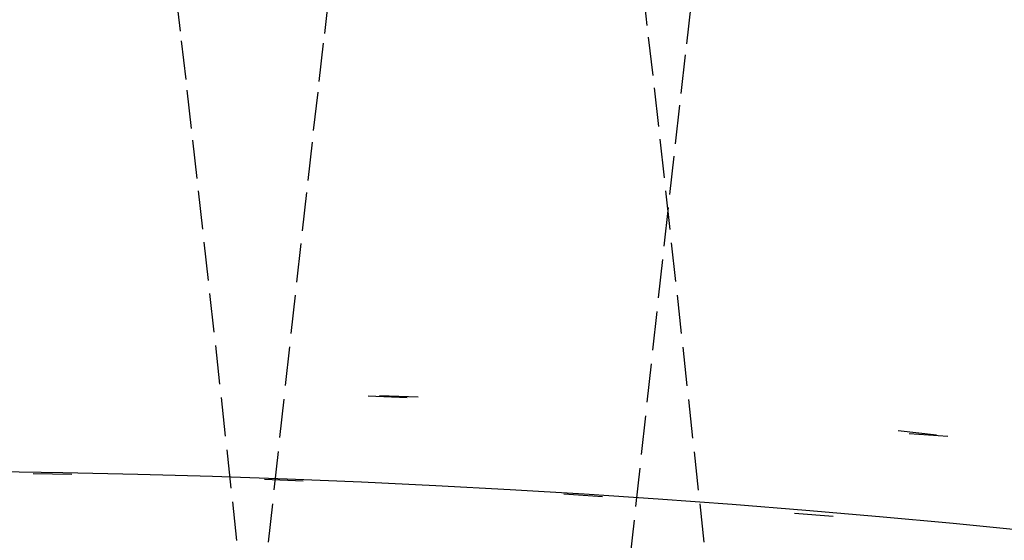
# Model space of a CAD drawing. Units: millimetres. Extents: x -52 to 68, y 3917 to 4086.
# Drawn here: x 0 to 3, y 4047 to 4049 of the extents above; entities that cross this region are included whole.
import ezdxf

# ---------------------------------------------------------------- set-up
doc = ezdxf.new("R2010")
doc.units = ezdxf.units.MM
doc.header["$LTSCALE"] = 0.2
doc.linetypes.add('DOT', pattern=[6.35, 0, -6.35])
for name, color, linetype in [('b-HID', 255, 'DOT'), ('b-VIS', 7, 'Continuous'), ('bottom-HID', 255, 'DOT'), ('bottom-VIS', 250, 'Continuous'), ('f-DIM', 7, 'Continuous'), ('f-HID', 255, 'DOT'), ('f-VIS', 7, 'Continuous'), ('front-HID', 255, 'DOT'), ('front-VIS', 250, 'Continuous')]:
    doc.layers.add(name, color=color, linetype=linetype)
doc.dimstyles.new('ISO-25', dxfattribs={"dimtxt": 2.5, "dimasz": 2.5, "dimexe": 1.25, "dimexo": 0.625, "dimtad": 1, "dimtxsty": 'Standard', "dimcen": 2.5, "dimadec": 0, "dimazin": 0, "dimtfac": 1, "dimtmove": 0, "dimatfit": 3, "dimfxl": 0, "dimarcsym": 0})

# ---------------------------------------------------------------- blocks, each defined once
blk = doc.blocks.new('*D14')
at = {"layer": 'Defpoints', "color": 0, "transparency": 16777216}
for p in [(43.6984, 4041.6567), (-43.6984, 3993.0581)]:
    blk.add_point(p, dxfattribs=at)
at = {"layer": 'f-DIM', "color": 0, "lineweight": -2, "transparency": 16777216}
for p, q in [((67.3595, 4054.8139), (48.0682, 4044.0866)), ((-43.6984, 3993.0581), (43.6984, 4041.6567)), ((-48.0682, 3990.6282), (-52.438, 3988.1983))]:
    blk.add_line(p, q, dxfattribs=at)
at = {"layer": 'f-DIM', "color": 0, "transparency": 16777216}
for points in [[(47.6632, 4044.8149), (48.4732, 4043.3583), (43.6984, 4041.6567)], [(-48.4732, 3991.3565), (-47.6632, 3989.8999), (-43.6984, 3993.0581)]]:
    blk.add_solid(points, dxfattribs=at)
at = {"layer": 'f-DIM', "color": 0, "transparency": 16777216, "insert": (58.6151, 4054.2459), "char_height": 5, "attachment_point": 5, "rotation": 29.077}
blk.add_mtext('∅100', dxfattribs=at)

msp = doc.modelspace()

# ---------------------------------------------------------------- linework, layer by layer
at = {"extrusion": (2.46452e-11, -1.83697e-16, -1)}
msp.add_circle((0, 4017.3574, 2519.9422), 30, dxfattribs=at)
at = {"layer": 'b-HID'}
for p, q in [((0.8846, 4048.4925), (0.8701, 4048.615)), ((2.0892, 4048.5071), (2.0744, 4048.6343)), ((1.2678, 4048.5861), (1.2533, 4048.4615)), ((2.2019, 4048.5589), (2.1872, 4048.431)), ((0.8991, 4048.3678), (0.8845, 4048.4926)), ((2.104, 4048.3778), (2.0892, 4048.507)), ((1.2533, 4048.4616), (1.2388, 4048.3348)), ((2.1871, 4048.4309), (2.1724, 4048.3011)), ((0.9136, 4048.2408), (0.899, 4048.3679)), ((2.1188, 4048.2466), (2.104, 4048.3777)), ((1.2388, 4048.3349), (1.2242, 4048.2061)), ((2.1724, 4048.3011), (2.1577, 4048.1697)), ((0.9281, 4048.1118), (0.9136, 4048.2409)), ((2.1335, 4048.1139), (2.1188, 4048.2465)), ((1.2242, 4048.2062), (1.2096, 4048.0758)), ((2.1577, 4048.1697), (2.143, 4048.0369)), ((0.9426, 4047.9809), (0.9281, 4048.1119)), ((2.1482, 4047.9803), (2.1335, 4048.1139)), ((1.2096, 4048.0758), (1.195, 4047.944)), ((2.1429, 4048.0369), (2.1283, 4047.9029)), ((0.9572, 4047.8485), (0.9426, 4047.9809)), ((2.1629, 4047.8461), (2.1482, 4047.9803)), ((1.195, 4047.944), (1.1804, 4047.811)), ((2.1283, 4047.9029), (2.1136, 4047.7684)), ((0.9718, 4047.7153), (0.9572, 4047.8486)), ((2.1776, 4047.7115), (2.1629, 4047.8461)), ((1.1804, 4047.811), (1.1658, 4047.6771)), ((2.1136, 4047.7684), (2.0989, 4047.6337)), ((0.9864, 4047.5813), (0.9718, 4047.7153)), ((2.1923, 4047.5766), (2.1776, 4047.7115)), ((1.1658, 4047.6771), (1.1511, 4047.5424)), ((2.0989, 4047.6337), (2.0843, 4047.4989)), ((1.0011, 4047.4469), (0.9864, 4047.5813)), ((2.207, 4047.4417), (2.1923, 4047.5766)), ((1.1511, 4047.5424), (1.1365, 4047.4073)), ((2.0843, 4047.4989), (2.0696, 4047.3643)), ((1.0157, 4047.3123), (1.0011, 4047.4469)), ((2.2216, 4047.307), (2.207, 4047.4417)), ((1.1365, 4047.4073), (1.1218, 4047.272)), ((2.0696, 4047.3643), (2.055, 4047.2301)), ((1.0303, 4047.1776), (1.0157, 4047.3123)), ((2.2363, 4047.1727), (2.2216, 4047.307)), ((1.1218, 4047.272), (1.1071, 4047.1368)), ((2.055, 4047.2301), (2.0404, 4047.0965))]:
    msp.add_line(p, q, dxfattribs=at)
at = {"layer": 'b-HID', "extrusion": (4.44089e-16, 0, -1)}
for radius, start, end in [(30, 62.18186, 117.81814), (30.2277, 90, 117.5906)]:
    msp.add_arc((0, 4017.3574), radius, start, end, dxfattribs=at)
at = {"layer": 'b-HID', "extrusion": (4.41106e-16, -3.56681e-19, -1)}
msp.add_ellipse((1.4795, 4048.5635), major_axis=(0.5949, 0.0711), ratio=0.37176, start_param=3.14203, end_param=3.142813, dxfattribs=at)
at = {"layer": 'b-HID', "extrusion": (4.3995e-16, -4.85126e-19, -1)}
for start_param, end_param in [(3.141915, 3.142537), (0.000322, 0.000944)]:
    msp.add_ellipse((1.4941, 4048.4374), major_axis=(-0.5951, -0.0697), ratio=0.330257, start_param=start_param, end_param=end_param, dxfattribs=at)
at = {"layer": 'b-HID', "extrusion": (3.89516e-16, 6.1867e-18, -1)}
msp.add_ellipse((0.6592, 4048.5291), major_axis=(-0.5941, 0.0674), ratio=0.341485, start_param=3.142081, end_param=3.142707, dxfattribs=at)
at = {"layer": 'b-HID', "extrusion": (4.4627e-16, -2.47996e-19, -1)}
msp.add_ellipse((2.7832, 4048.3631), major_axis=(-0.5961, 0.0678), ratio=0.308485, start_param=6.283142, end_param=6.283653, dxfattribs=at)
at = {"layer": 'b-HID', "extrusion": (4.3877e-16, -6.12213e-19, -1)}
for start_param, end_param in [(0.000225, 0.000707), (3.141817, 3.1423)]:
    msp.add_ellipse((1.5088, 4048.3093), major_axis=(0.5952, 0.0685), ratio=0.28739, start_param=start_param, end_param=end_param, dxfattribs=at)
at = {"layer": 'b-HID', "extrusion": (5.01013e-16, -6.3746e-18, -1)}
msp.add_ellipse((0.6445, 4048.4015), major_axis=(0.5942, -0.0665), ratio=0.300979, start_param=0.000368, end_param=0.000841, dxfattribs=at)
at = {"layer": 'b-HID', "extrusion": (4.46591e-16, -2.8093e-19, -1)}
msp.add_ellipse((2.7686, 4048.2341), major_axis=(0.5962, -0.0669), ratio=0.266282, start_param=3.141552, end_param=3.14194, dxfattribs=at)
at = {"layer": 'b-HID', "extrusion": (4.37561e-16, -7.39173e-19, -1)}
for start_param, end_param in [(3.14174, 3.142096), (0.000148, 0.000503)]:
    msp.add_ellipse((1.5234, 4048.1792), major_axis=(-0.5953, -0.0674), ratio=0.243198, start_param=start_param, end_param=end_param, dxfattribs=at)
at = {"layer": 'b-HID', "extrusion": (5.00433e-16, -6.24494e-18, -1)}
msp.add_ellipse((0.6299, 4048.2721), major_axis=(-0.5943, 0.0659), ratio=0.260455, start_param=3.141862, end_param=3.142207, dxfattribs=at)
at = {"layer": 'b-HID', "extrusion": (4.46929e-16, -3.1525e-19, -1)}
msp.add_ellipse((2.7539, 4048.1035), major_axis=(-0.5962, 0.0662), ratio=0.222844, start_param=6.283149, end_param=6.283432, dxfattribs=at)
at = {"layer": 'b-HID', "extrusion": (4.36179e-16, -8.83882e-19, -1)}
for start_param, end_param in [(0.000119, 0.000304), (3.141711, 3.141897)]:
    msp.add_ellipse((1.5381, 4048.0474), major_axis=(0.5954, 0.0665), ratio=0.19803, start_param=start_param, end_param=end_param, dxfattribs=at)
at = {"layer": 'b-HID', "extrusion": (4.99701e-16, -6.11235e-18, -1)}
msp.add_ellipse((0.6152, 4048.1412), major_axis=(0.5944, -0.0653), ratio=0.21994, start_param=0.000188, end_param=0.000429, dxfattribs=at)
at = {"layer": 'b-HID', "extrusion": (4.47284e-16, -3.51075e-19, -1)}
msp.add_ellipse((2.7393, 4047.9713), major_axis=(0.5963, -0.0655), ratio=0.178208, start_param=3.141561, end_param=3.141756, dxfattribs=at)
at = {"layer": 'b-HID', "extrusion": (4.34655e-16, -1.04413e-18, -1)}
for start_param, end_param in [(3.141667, 3.141766), (0.000074, 0.000173)]:
    msp.add_ellipse((1.5527, 4047.9144), major_axis=(-0.5955, -0.0659), ratio=0.152685, start_param=start_param, end_param=end_param, dxfattribs=at)
at = {"layer": 'b-HID', "extrusion": (4.98814e-16, -5.97562e-18, -1)}
msp.add_ellipse((0.6006, 4048.0089), major_axis=(-0.5944, 0.0649), ratio=0.179451, start_param=3.141716, end_param=3.141873, dxfattribs=at)
at = {"layer": 'b-HID', "extrusion": (4.47669e-16, -3.90616e-19, -1)}
msp.add_ellipse((2.7246, 4047.8378), major_axis=(-0.5964, 0.0651), ratio=0.132616, start_param=6.283178, end_param=6.283264, dxfattribs=at)
at = {"layer": 'b-HID', "extrusion": (4.33163e-16, -1.2004e-18, -1)}
for start_param, end_param in [(0.000036, 0.000085), (3.141629, 3.141678)]:
    msp.add_ellipse((1.5674, 4047.7807), major_axis=(0.5956, 0.0654), ratio=0.107729, start_param=start_param, end_param=end_param, dxfattribs=at)
at = {"layer": 'b-HID', "extrusion": (4.97768e-16, -5.83383e-18, -1)}
msp.add_ellipse((0.5859, 4047.8756), major_axis=(0.5945, -0.0646), ratio=0.138993, start_param=0.000073, end_param=0.000166, dxfattribs=at)
at = {"layer": 'b-HID', "extrusion": (4.48045e-16, -4.30164e-19, -1)}
msp.add_ellipse((2.71, 4047.7035), major_axis=(0.5964, -0.0649), ratio=0.086821, start_param=3.141595, end_param=3.14162, dxfattribs=at)
at = {"layer": 'b-HID', "extrusion": (4.31719e-16, -1.35159e-18, -1)}
for start_param, end_param in [(3.141605, 3.141622), (0.000012, 0.00003)]:
    msp.add_ellipse((1.582, 4047.6464), major_axis=(-0.5956, -0.0651), ratio=0.063291, start_param=start_param, end_param=end_param, dxfattribs=at)
at = {"layer": 'b-HID', "extrusion": (4.96563e-16, -5.6863e-18, -1)}
msp.add_ellipse((0.5713, 4047.7415), major_axis=(-0.5945, 0.0644), ratio=0.098563, start_param=3.141629, end_param=3.141675, dxfattribs=at)
at = {"layer": 'b-HID', "extrusion": (4.48411e-16, -4.69541e-19, -1)}
msp.add_ellipse((2.6953, 4047.5689), major_axis=(-0.5964, 0.0648), ratio=0.041507, start_param=0.000001, end_param=0.000006, dxfattribs=at)
at = {"layer": 'b-HID', "extrusion": (4.30328e-16, -1.49784e-18, -1)}
for start_param, end_param in [(0.000001, 0.000003), (3.141594, 3.141596)]:
    msp.add_ellipse((1.5967, 4047.5117), major_axis=(0.5956, 0.0648), ratio=0.019435, start_param=start_param, end_param=end_param, dxfattribs=at)
at = {"layer": 'b-HID', "extrusion": (4.95202e-16, -5.53262e-18, -1)}
msp.add_ellipse((0.5566, 4047.6068), major_axis=(0.5945, -0.0643), ratio=0.058152, start_param=0.000013, end_param=0.000029, dxfattribs=at)
at = {"layer": 'b-HID', "extrusion": (4.28995e-16, -1.63942e-18, -1)}
for start_param, end_param in [(3.141589, 3.141591), (6.283181, 6.283183)]:
    msp.add_ellipse((1.6113, 4047.377), major_axis=(-0.5956, -0.0647), ratio=0.023794, start_param=start_param, end_param=end_param, dxfattribs=at)
at = {"layer": 'b-HID', "extrusion": (4.4915e-16, -5.51351e-19, -1)}
msp.add_ellipse((2.666, 4047.2993), major_axis=(-0.5964, 0.065), ratio=0.047077, start_param=6.283175, end_param=6.283186, dxfattribs=at)
at = {"layer": 'b-HID', "extrusion": (4.27724e-16, -1.77673e-18, -1)}
for start_param, end_param in [(6.283154, 6.283171), (3.141561, 3.141579)]:
    msp.add_ellipse((1.626, 4047.2423), major_axis=(0.5956, 0.0647), ratio=0.066365, start_param=start_param, end_param=end_param, dxfattribs=at)
at = {"layer": 'b-HID', "extrusion": (4.92038e-16, -5.20609e-18, -1)}
msp.add_ellipse((0.5273, 4047.3366), major_axis=(0.5945, -0.0645), ratio=0.022665, start_param=6.283181, end_param=6.283183, dxfattribs=at)
at = {"layer": 'b-HID', "extrusion": (4.49524e-16, -5.94265e-19, -1)}
msp.add_ellipse((2.6514, 4047.1649), major_axis=(0.5963, -0.0652), ratio=0.090242, start_param=3.141558, end_param=3.141595, dxfattribs=at)
at = {"layer": 'b-VIS', "extrusion": (4.44089e-16, 0, -1)}
for radius, start, end in [(31.5, 67.60731, 112.39269), (29.8, 66.25389, 113.74611)]:
    msp.add_arc((0, 4017.3574), radius, start, end, dxfattribs=at)
at = {"layer": 'bottom-HID'}
for p, q in [((0.8846, 4048.4925), (0.8701, 4048.615)), ((2.0892, 4048.5071), (2.0744, 4048.6343)), ((1.2678, 4048.5861), (1.2533, 4048.4615)), ((2.2019, 4048.5589), (2.1872, 4048.431)), ((0.8991, 4048.3678), (0.8845, 4048.4926)), ((2.104, 4048.3778), (2.0892, 4048.507)), ((1.2533, 4048.4616), (1.2388, 4048.3348)), ((2.1871, 4048.4309), (2.1724, 4048.3011)), ((0.9136, 4048.2408), (0.899, 4048.3679)), ((2.1188, 4048.2466), (2.104, 4048.3777)), ((1.2388, 4048.3349), (1.2242, 4048.2061)), ((2.1724, 4048.3011), (2.1577, 4048.1697)), ((0.9281, 4048.1118), (0.9136, 4048.2409)), ((2.1335, 4048.1139), (2.1188, 4048.2465)), ((1.2242, 4048.2062), (1.2096, 4048.0758)), ((2.1577, 4048.1697), (2.143, 4048.0369)), ((0.9426, 4047.9809), (0.9281, 4048.1119)), ((2.1482, 4047.9803), (2.1335, 4048.1139)), ((1.2096, 4048.0758), (1.195, 4047.944)), ((2.1429, 4048.0369), (2.1283, 4047.9029)), ((0.9572, 4047.8485), (0.9426, 4047.9809)), ((2.1629, 4047.8461), (2.1482, 4047.9803)), ((1.195, 4047.944), (1.1804, 4047.811)), ((2.1283, 4047.9029), (2.1136, 4047.7684)), ((0.9718, 4047.7153), (0.9572, 4047.8486)), ((2.1776, 4047.7115), (2.1629, 4047.8461)), ((1.1804, 4047.811), (1.1658, 4047.6771)), ((2.1136, 4047.7684), (2.0989, 4047.6337)), ((0.9864, 4047.5813), (0.9718, 4047.7153)), ((2.1923, 4047.5766), (2.1776, 4047.7115)), ((1.1658, 4047.6771), (1.1511, 4047.5424)), ((2.0989, 4047.6337), (2.0843, 4047.4989)), ((1.0011, 4047.4469), (0.9864, 4047.5813)), ((2.207, 4047.4417), (2.1923, 4047.5766)), ((1.1511, 4047.5424), (1.1365, 4047.4073)), ((2.0843, 4047.4989), (2.0696, 4047.3643)), ((1.0157, 4047.3123), (1.0011, 4047.4469)), ((2.2216, 4047.307), (2.207, 4047.4417)), ((1.1365, 4047.4073), (1.1218, 4047.272)), ((2.0696, 4047.3643), (2.055, 4047.2301)), ((1.0303, 4047.1776), (1.0157, 4047.3123)), ((2.2363, 4047.1727), (2.2216, 4047.307)), ((1.1218, 4047.272), (1.1071, 4047.1368)), ((2.055, 4047.2301), (2.0404, 4047.0965))]:
    msp.add_line(p, q, dxfattribs=at)
at = {"layer": 'bottom-HID', "extrusion": (0, 0, -1)}
for radius, start, end in [(30, 62.18186, 117.81814), (30.2277, 90, 117.5906)]:
    msp.add_arc((0, 4017.3574), radius, start, end, dxfattribs=at)
for centre, major_axis, ratio, start_param, end_param in [((1.4795, 4048.5635), (0.5949, 0.0711), 0.37176, 3.14203, 3.142813), ((1.4941, 4048.4374), (-0.5951, -0.0697), 0.330257, 3.141915, 3.142537), ((0.6592, 4048.5291), (-0.5941, 0.0674), 0.341485, 3.142081, 3.142707), ((2.7832, 4048.3631), (-0.5961, 0.0678), 0.308485, 6.283142, 6.283653), ((1.4941, 4048.4374), (-0.5951, -0.0697), 0.330257, 0.000322, 0.000944), ((1.5088, 4048.3093), (0.5952, 0.0685), 0.28739, 0.000225, 0.000707), ((0.6445, 4048.4015), (0.5942, -0.0665), 0.300979, 0.000368, 0.000841), ((2.7686, 4048.2341), (0.5962, -0.0669), 0.266282, 3.141552, 3.14194), ((1.5088, 4048.3093), (0.5952, 0.0685), 0.28739, 3.141817, 3.1423), ((1.5234, 4048.1792), (-0.5953, -0.0674), 0.243198, 3.14174, 3.142096), ((0.6299, 4048.2721), (-0.5943, 0.0659), 0.260455, 3.141862, 3.142207), ((2.7539, 4048.1035), (-0.5962, 0.0662), 0.222844, 6.283149, 6.283432), ((1.5234, 4048.1792), (-0.5953, -0.0674), 0.243198, 0.000148, 0.000503), ((1.5381, 4048.0474), (0.5954, 0.0665), 0.19803, 0.000119, 0.000304), ((0.6152, 4048.1412), (0.5944, -0.0653), 0.21994, 0.000188, 0.000429), ((2.7393, 4047.9713), (0.5963, -0.0655), 0.178208, 3.141561, 3.141756), ((1.5381, 4048.0474), (0.5954, 0.0665), 0.19803, 3.141711, 3.141897), ((1.5527, 4047.9144), (-0.5955, -0.0659), 0.152685, 3.141667, 3.141766), ((0.6006, 4048.0089), (-0.5944, 0.0649), 0.179451, 3.141716, 3.141873), ((2.7246, 4047.8378), (-0.5964, 0.0651), 0.132616, 6.283178, 6.283264), ((1.5527, 4047.9144), (-0.5955, -0.0659), 0.152685, 0.000074, 0.000173), ((1.5674, 4047.7807), (0.5956, 0.0654), 0.107729, 0.000036, 0.000085), ((0.5859, 4047.8756), (0.5945, -0.0646), 0.138993, 0.000073, 0.000166), ((2.71, 4047.7035), (0.5964, -0.0649), 0.086821, 3.141595, 3.14162), ((1.5674, 4047.7807), (0.5956, 0.0654), 0.107729, 3.141629, 3.141678), ((1.582, 4047.6464), (-0.5956, -0.0651), 0.063291, 3.141605, 3.141622), ((0.5713, 4047.7415), (-0.5945, 0.0644), 0.098563, 3.141629, 3.141675), ((2.6953, 4047.5689), (-0.5964, 0.0648), 0.041507, 0.000001, 0.000006), ((1.582, 4047.6464), (-0.5956, -0.0651), 0.063291, 0.000012, 0.00003), ((1.5967, 4047.5117), (0.5956, 0.0648), 0.019435, 0.000001, 0.000003), ((0.5566, 4047.6068), (0.5945, -0.0643), 0.058152, 0.000013, 0.000029), ((1.5967, 4047.5117), (0.5956, 0.0648), 0.019435, 3.141594, 3.141596), ((1.6113, 4047.377), (-0.5956, -0.0647), 0.023794, 3.141589, 3.141591), ((2.666, 4047.2993), (-0.5964, 0.065), 0.047077, 6.283175, 6.283186), ((1.6113, 4047.377), (-0.5956, -0.0647), 0.023794, 6.283181, 6.283183), ((1.626, 4047.2423), (0.5956, 0.0647), 0.066365, 6.283154, 6.283171), ((0.5273, 4047.3366), (0.5945, -0.0645), 0.022665, 6.283181, 6.283183), ((2.6514, 4047.1649), (0.5963, -0.0652), 0.090242, 3.141558, 3.141595), ((1.626, 4047.2423), (0.5956, 0.0647), 0.066365, 3.141561, 3.141579)]:
    msp.add_ellipse(centre, major_axis=major_axis, ratio=ratio, start_param=start_param, end_param=end_param, dxfattribs=at)
at = {"layer": 'bottom-VIS', "extrusion": (0, 0, -1)}
for radius, start, end in [(31.5, 67.60731, 112.39269), (29.8, 66.25389, 113.74611)]:
    msp.add_arc((0, 4017.3574), radius, start, end, dxfattribs=at)
at = {"layer": 'f-HID'}
for p, q in [((0.8846, 4048.4925), (0.8701, 4048.615)), ((2.0892, 4048.5071), (2.0744, 4048.6343)), ((1.2678, 4048.5861), (1.2533, 4048.4615)), ((2.2019, 4048.5589), (2.1872, 4048.431)), ((0.8991, 4048.3678), (0.8845, 4048.4926)), ((2.104, 4048.3778), (2.0892, 4048.507)), ((1.2533, 4048.4616), (1.2388, 4048.3348)), ((2.1871, 4048.4309), (2.1724, 4048.3011)), ((0.9136, 4048.2408), (0.899, 4048.3679)), ((2.1188, 4048.2466), (2.104, 4048.3777)), ((1.2388, 4048.3349), (1.2242, 4048.2061)), ((2.1724, 4048.3011), (2.1577, 4048.1697)), ((0.9281, 4048.1118), (0.9136, 4048.2409)), ((2.1335, 4048.1139), (2.1188, 4048.2465)), ((1.2242, 4048.2062), (1.2096, 4048.0758)), ((2.1577, 4048.1697), (2.143, 4048.0369)), ((0.9426, 4047.9809), (0.9281, 4048.1119)), ((2.1482, 4047.9803), (2.1335, 4048.1139)), ((1.2096, 4048.0758), (1.195, 4047.944)), ((2.1429, 4048.0369), (2.1283, 4047.9029)), ((0.9572, 4047.8485), (0.9426, 4047.9809)), ((2.1629, 4047.8461), (2.1482, 4047.9803)), ((1.195, 4047.944), (1.1804, 4047.811)), ((2.1283, 4047.9029), (2.1136, 4047.7684)), ((0.9718, 4047.7153), (0.9572, 4047.8486)), ((2.1776, 4047.7115), (2.1629, 4047.8461)), ((1.1804, 4047.811), (1.1658, 4047.6771)), ((2.1136, 4047.7684), (2.0989, 4047.6337)), ((0.9864, 4047.5813), (0.9718, 4047.7153)), ((2.1923, 4047.5766), (2.1776, 4047.7115)), ((1.1658, 4047.6771), (1.1511, 4047.5424)), ((2.0989, 4047.6337), (2.0843, 4047.4989)), ((1.0011, 4047.4469), (0.9864, 4047.5813)), ((2.207, 4047.4417), (2.1923, 4047.5766)), ((1.1511, 4047.5424), (1.1365, 4047.4073)), ((2.0843, 4047.4989), (2.0696, 4047.3643)), ((1.0157, 4047.3123), (1.0011, 4047.4469)), ((2.2216, 4047.307), (2.207, 4047.4417)), ((1.1365, 4047.4073), (1.1218, 4047.272)), ((2.0696, 4047.3643), (2.055, 4047.2301)), ((1.0303, 4047.1776), (1.0157, 4047.3123)), ((2.2363, 4047.1727), (2.2216, 4047.307)), ((1.1218, 4047.272), (1.1071, 4047.1367)), ((2.055, 4047.2301), (2.0404, 4047.0965))]:
    msp.add_line(p, q, dxfattribs=at)
for radius in [47.2, 40.35, 39.25, 30.2277, 30]:
    msp.add_circle((0, 4017.3574), radius, dxfattribs=at)
msp.add_arc((0, 4017.3574), 31.5, 63.6122, 116.3878, dxfattribs=at)
for centre, major_axis, ratio, start_param, end_param in [((1.4795, 4048.5635), (0.5949, 0.0711), 0.37176, 3.140373, 3.141155), ((1.4941, 4048.4374), (-0.5951, -0.0697), 0.330257, 3.140648, 3.14127), ((0.6592, 4048.5291), (-0.5941, 0.0674), 0.341485, 3.140479, 3.141105), ((2.7832, 4048.3631), (-0.5961, 0.0678), 0.308485, 6.282718, 6.283229), ((1.4941, 4048.4374), (-0.5951, -0.0697), 0.330257, 6.282241, 6.282863), ((1.5088, 4048.3093), (0.5952, 0.0685), 0.28739, 6.282478, 6.282961), ((0.6445, 4048.4015), (0.5942, -0.0665), 0.300979, 6.282345, 6.282817), ((2.7686, 4048.2341), (0.5962, -0.0669), 0.266282, 3.141245, 3.141633), ((1.5088, 4048.3093), (0.5952, 0.0685), 0.28739, 3.140885, 3.141368), ((1.5234, 4048.1792), (-0.5953, -0.0674), 0.243198, 3.141089, 3.141445), ((0.6299, 4048.2721), (-0.5943, 0.0659), 0.260455, 3.140979, 3.141323), ((2.7539, 4048.1035), (-0.5962, 0.0662), 0.222844, 6.282939, 6.283222), ((1.5234, 4048.1792), (-0.5953, -0.0674), 0.243198, 6.282682, 6.283037), ((1.5381, 4048.0474), (0.5954, 0.0665), 0.19803, 6.282881, 6.283066), ((0.6152, 4048.1412), (0.5944, -0.0653), 0.21994, 6.282756, 6.282997), ((2.7393, 4047.9713), (0.5963, -0.0655), 0.178208, 3.14143, 3.141624), ((1.5381, 4048.0474), (0.5954, 0.0665), 0.19803, 3.141288, 3.141474), ((1.5527, 4047.9144), (-0.5955, -0.0659), 0.152685, 3.14142, 3.141518), ((0.6006, 4048.0089), (-0.5944, 0.0649), 0.179451, 3.141312, 3.141469), ((2.7246, 4047.8378), (-0.5964, 0.0651), 0.132616, 6.283107, 6.283192), ((1.5527, 4047.9144), (-0.5955, -0.0659), 0.152685, 6.283012, 6.283111), ((1.5674, 4047.7807), (0.5956, 0.0654), 0.107729, 6.2831, 6.283149), ((0.5859, 4047.8756), (0.5945, -0.0646), 0.138993, 6.283019, 6.283112), ((2.71, 4047.7035), (0.5964, -0.0649), 0.086821, 3.141565, 3.14159), ((1.5674, 4047.7807), (0.5956, 0.0654), 0.107729, 3.141507, 3.141556), ((1.582, 4047.6464), (-0.5956, -0.0651), 0.063291, 3.141563, 3.14158), ((0.5713, 4047.7415), (-0.5945, 0.0644), 0.098563, 3.14151, 3.141556), ((2.6953, 4047.5689), (-0.5964, 0.0648), 0.041507, 6.283179, 6.283184), ((1.582, 4047.6464), (-0.5956, -0.0651), 0.063291, 6.283156, 6.283173), ((1.5967, 4047.5117), (0.5956, 0.0648), 0.019435, 6.283182, 6.283184), ((0.5566, 4047.6068), (0.5945, -0.0643), 0.058152, 6.283157, 6.283173), ((1.5967, 4047.5117), (0.5956, 0.0648), 0.019435, 3.14159, 3.141592), ((1.6113, 4047.377), (-0.5956, -0.0647), 0.023794, 3.141595, 3.141597), ((2.666, 4047.2993), (-0.5964, 0.065), 0.047077, 6.283184, 6.283195), ((1.6113, 4047.377), (-0.5956, -0.0647), 0.023794, 0.000002, 0.000004), ((1.626, 4047.2423), (0.5956, 0.0647), 0.066365, 0.000014, 0.000032), ((0.5273, 4047.3366), (0.5945, -0.0645), 0.022665, 0.000002, 0.000004), ((2.6514, 4047.1649), (0.5963, -0.0652), 0.090242, 3.141591, 3.141628), ((1.626, 4047.2423), (0.5956, 0.0647), 0.066365, 3.141607, 3.141624)]:
    msp.add_ellipse(centre, major_axis=major_axis, ratio=ratio, start_param=start_param, end_param=end_param, dxfattribs=at)
at = {"layer": 'f-VIS'}
msp.add_circle((0, 4017.3574), 50, dxfattribs=at)
at = {"layer": 'front-HID'}
for p, q in [((0.8846, 4048.4925), (0.8701, 4048.615)), ((2.0892, 4048.5071), (2.0744, 4048.6343)), ((1.2678, 4048.5861), (1.2533, 4048.4615)), ((2.2019, 4048.5589), (2.1872, 4048.431)), ((0.8991, 4048.3678), (0.8845, 4048.4926)), ((2.104, 4048.3778), (2.0892, 4048.507)), ((1.2533, 4048.4616), (1.2388, 4048.3348)), ((2.1871, 4048.4309), (2.1724, 4048.3011)), ((0.9136, 4048.2408), (0.899, 4048.3679)), ((2.1188, 4048.2466), (2.104, 4048.3777)), ((1.2388, 4048.3349), (1.2242, 4048.2061)), ((2.1724, 4048.3011), (2.1577, 4048.1697)), ((0.9281, 4048.1118), (0.9136, 4048.2409)), ((2.1335, 4048.1139), (2.1188, 4048.2465)), ((1.2242, 4048.2062), (1.2096, 4048.0758)), ((2.1577, 4048.1697), (2.143, 4048.0369)), ((0.9426, 4047.9809), (0.9281, 4048.1119)), ((2.1482, 4047.9803), (2.1335, 4048.1139)), ((1.2096, 4048.0758), (1.195, 4047.944)), ((2.1429, 4048.0369), (2.1283, 4047.9029)), ((0.9572, 4047.8485), (0.9426, 4047.9809)), ((2.1629, 4047.8461), (2.1482, 4047.9803)), ((1.195, 4047.944), (1.1804, 4047.811)), ((2.1283, 4047.9029), (2.1136, 4047.7684)), ((0.9718, 4047.7153), (0.9572, 4047.8486)), ((2.1776, 4047.7115), (2.1629, 4047.8461)), ((1.1804, 4047.811), (1.1658, 4047.6771)), ((2.1136, 4047.7684), (2.0989, 4047.6337)), ((0.9864, 4047.5813), (0.9718, 4047.7153)), ((2.1923, 4047.5766), (2.1776, 4047.7115)), ((1.1658, 4047.6771), (1.1511, 4047.5424)), ((2.0989, 4047.6337), (2.0843, 4047.4989)), ((1.0011, 4047.4469), (0.9864, 4047.5813)), ((2.207, 4047.4417), (2.1923, 4047.5766)), ((1.1511, 4047.5424), (1.1365, 4047.4073)), ((2.0843, 4047.4989), (2.0696, 4047.3643)), ((1.0157, 4047.3123), (1.0011, 4047.4469)), ((2.2216, 4047.307), (2.207, 4047.4417)), ((1.1365, 4047.4073), (1.1218, 4047.272)), ((2.0696, 4047.3643), (2.055, 4047.2301)), ((1.0303, 4047.1776), (1.0157, 4047.3123)), ((2.2363, 4047.1727), (2.2216, 4047.307)), ((1.1218, 4047.272), (1.1071, 4047.1367)), ((2.055, 4047.2301), (2.0404, 4047.0965))]:
    msp.add_line(p, q, dxfattribs=at)
for radius in [47.2, 40.35, 39.25, 30.2277, 30]:
    msp.add_circle((0, 4017.3574), radius, dxfattribs=at)
msp.add_arc((0, 4017.3574), 31.5, 63.6122, 116.3878, dxfattribs=at)
for centre, major_axis, ratio, start_param, end_param in [((1.4795, 4048.5635), (0.5949, 0.0711), 0.37176, 3.140373, 3.141155), ((1.4941, 4048.4374), (-0.5951, -0.0697), 0.330257, 3.140648, 3.14127), ((0.6592, 4048.5291), (-0.5941, 0.0674), 0.341485, 3.140479, 3.141105), ((2.7832, 4048.3631), (-0.5961, 0.0678), 0.308485, 6.282718, 6.283229), ((1.4941, 4048.4374), (-0.5951, -0.0697), 0.330257, 6.282241, 6.282863), ((1.5088, 4048.3093), (0.5952, 0.0685), 0.28739, 6.282478, 6.282961), ((0.6445, 4048.4015), (0.5942, -0.0665), 0.300979, 6.282345, 6.282817), ((2.7686, 4048.2341), (0.5962, -0.0669), 0.266282, 3.141245, 3.141633), ((1.5088, 4048.3093), (0.5952, 0.0685), 0.28739, 3.140885, 3.141368), ((1.5234, 4048.1792), (-0.5953, -0.0674), 0.243198, 3.141089, 3.141445), ((0.6299, 4048.2721), (-0.5943, 0.0659), 0.260455, 3.140979, 3.141323), ((2.7539, 4048.1035), (-0.5962, 0.0662), 0.222844, 6.282939, 6.283222), ((1.5234, 4048.1792), (-0.5953, -0.0674), 0.243198, 6.282682, 6.283037), ((1.5381, 4048.0474), (0.5954, 0.0665), 0.19803, 6.282881, 6.283066), ((0.6152, 4048.1412), (0.5944, -0.0653), 0.21994, 6.282756, 6.282997), ((2.7393, 4047.9713), (0.5963, -0.0655), 0.178208, 3.14143, 3.141624), ((1.5381, 4048.0474), (0.5954, 0.0665), 0.19803, 3.141288, 3.141474), ((1.5527, 4047.9144), (-0.5955, -0.0659), 0.152685, 3.14142, 3.141518), ((0.6006, 4048.0089), (-0.5944, 0.0649), 0.179451, 3.141312, 3.141469), ((2.7246, 4047.8378), (-0.5964, 0.0651), 0.132616, 6.283107, 6.283192), ((1.5527, 4047.9144), (-0.5955, -0.0659), 0.152685, 6.283012, 6.283111), ((1.5674, 4047.7807), (0.5956, 0.0654), 0.107729, 6.2831, 6.283149), ((0.5859, 4047.8756), (0.5945, -0.0646), 0.138993, 6.283019, 6.283112), ((2.71, 4047.7035), (0.5964, -0.0649), 0.086821, 3.141565, 3.14159), ((1.5674, 4047.7807), (0.5956, 0.0654), 0.107729, 3.141507, 3.141556), ((1.582, 4047.6464), (-0.5956, -0.0651), 0.063291, 3.141563, 3.14158), ((0.5713, 4047.7415), (-0.5945, 0.0644), 0.098563, 3.14151, 3.141556), ((2.6953, 4047.5689), (-0.5964, 0.0648), 0.041507, 6.283179, 6.283184), ((1.582, 4047.6464), (-0.5956, -0.0651), 0.063291, 6.283156, 6.283173), ((1.5967, 4047.5117), (0.5956, 0.0648), 0.019435, 6.283182, 6.283184), ((0.5566, 4047.6068), (0.5945, -0.0643), 0.058152, 6.283157, 6.283173), ((1.5967, 4047.5117), (0.5956, 0.0648), 0.019435, 3.14159, 3.141592), ((1.6113, 4047.377), (-0.5956, -0.0647), 0.023794, 3.141595, 3.141597), ((2.666, 4047.2993), (-0.5964, 0.065), 0.047077, 6.283184, 6.283195), ((1.6113, 4047.377), (-0.5956, -0.0647), 0.023794, 0.000002, 0.000004), ((1.626, 4047.2423), (0.5956, 0.0647), 0.066365, 0.000014, 0.000032), ((0.5273, 4047.3366), (0.5945, -0.0645), 0.022665, 0.000002, 0.000004), ((2.6514, 4047.1649), (0.5963, -0.0652), 0.090242, 3.141591, 3.141628), ((1.626, 4047.2423), (0.5956, 0.0647), 0.066365, 3.141607, 3.141624)]:
    msp.add_ellipse(centre, major_axis=major_axis, ratio=ratio, start_param=start_param, end_param=end_param, dxfattribs=at)
at = {"layer": 'front-VIS'}
msp.add_circle((0, 4017.3574), 50, dxfattribs=at)

# ---------------------------------------------------------------- dimensions: what is measured, and where the dimension line sits
at = {"layer": 'f-DIM', "color": 1}
dim = msp.add_diameter_dim_2p(p1=(-43.6984, 3993.0581), p2=(43.6984, 4041.6567), dimstyle='ISO-25', override={"dimscale": 2, "dimexe": 1, "dimexo": 1}, dxfattribs=at)
dim.commit()
dim.dimension.update_dxf_attribs({"geometry": '*D14', "text_midpoint": (60.4391, 4050.9657), "dimtype": 163})

doc.saveas('drawing.dxf')
